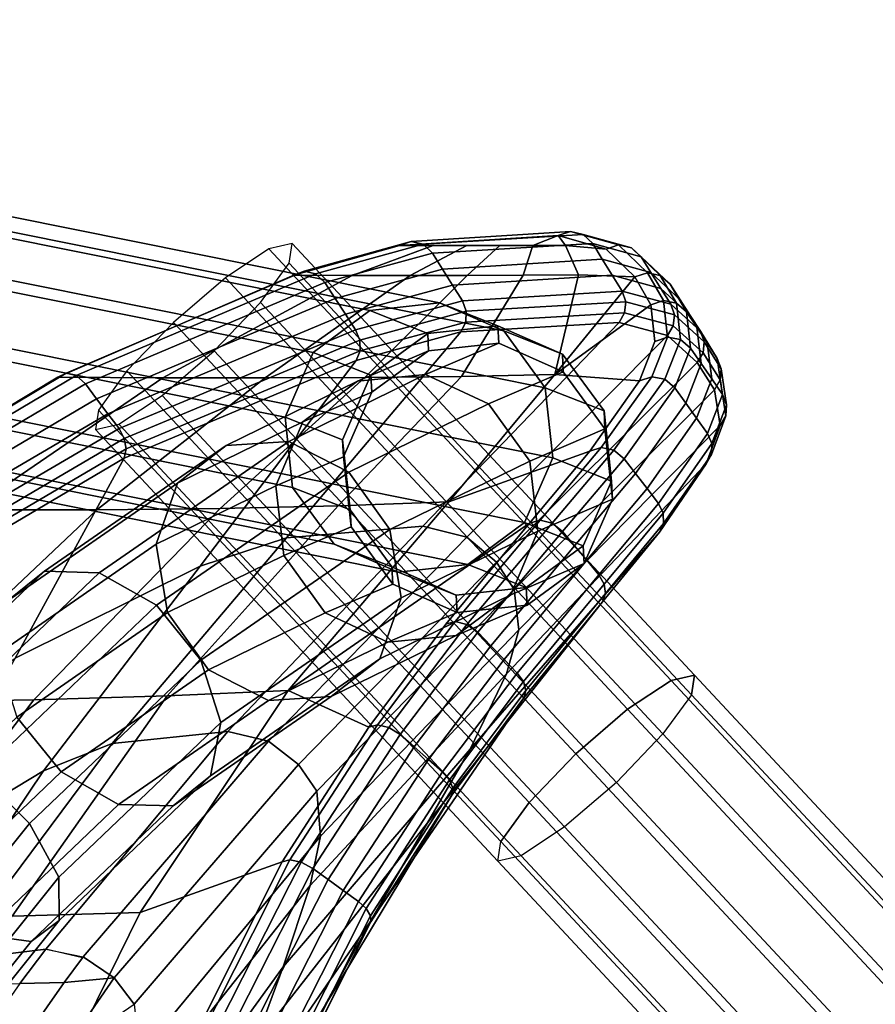
# Model space of a CAD drawing. Units: inches. Extents: x -10.5 to 14.7, y -14 to 9.5.
# Drawn here: x -7.5 to -5.5, y 6.8 to 9.1 of the extents above; entities that cross this region are included whole.
import ezdxf

# ---------------------------------------------------------------- set-up
doc = ezdxf.new("R2010")
doc.units = ezdxf.units.IN
doc.header["$MEASUREMENT"] = 0
for name, color, linetype in [('SEAT-BASE', 5, 'Continuous'), ('SEAT-LEG', 5, 'Continuous'), ('SEAT-WOODBACK', 5, 'Continuous'), ('SEAT-WOODSEAT', 5, 'Continuous')]:
    doc.layers.add(name, color=color, linetype=linetype)

msp = doc.modelspace()

# ---------------------------------------------------------------- linework, layer by layer
at = {"layer": 'SEAT-BASE'}
for points in [[(-6.0143, 7.5776, 16.2214), (-6.9434, 8.574, 16.4698), (-7.0438, 8.5074, 16.3615), (-6.1147, 7.511, 16.1131)], [(-5.9603, 7.5899, 16.3737), (-6.8895, 8.5864, 16.6221), (-6.9434, 8.574, 16.4698), (-6.0143, 7.5776, 16.2214)], [(-5.9672, 7.5447, 16.5291), (-6.8964, 8.5412, 16.7775), (-6.8895, 8.5864, 16.6221), (-5.9603, 7.5899, 16.3737)], [(-6.0332, 7.4541, 16.646), (-6.9623, 8.4505, 16.8945), (-6.8964, 8.5412, 16.7775), (-5.9672, 7.5447, 16.5291)], [(-6.1147, 7.511, 16.1131), (-7.0438, 8.5074, 16.3615), (-7.1638, 8.4043, 16.3262), (-6.2346, 7.4079, 16.0778)], [(-6.1405, 7.3422, 16.6932), (-7.0697, 8.3386, 16.9416), (-6.9623, 8.4505, 16.8945), (-6.0332, 7.4541, 16.646)], [(-6.549, 8.4497, 19.0691), (-6.4143, 8.3966, 20.5902), (-6.5761, 8.3787, 20.5989), (-6.71, 8.4314, 19.0873)], [(-6.4008, 8.3846, 19.0496), (-6.2654, 8.3311, 20.5795), (-6.4143, 8.3966, 20.5902), (-6.549, 8.4497, 19.0691)], [(-6.71, 8.4314, 19.0873), (-6.5761, 8.3787, 20.5989), (-6.7075, 8.2822, 20.6031), (-6.8407, 8.3347, 19.0991)], [(-6.2346, 7.4079, 16.0778), (-7.1638, 8.4043, 16.3262), (-7.2711, 8.2925, 16.3734), (-6.342, 7.2961, 16.1249)], [(-6.4143, 8.3966, 20.5902), (-6.4126, 8.356, 21.7778), (-6.5743, 8.3387, 21.7669), (-6.5761, 8.3787, 20.5989)], [(-6.2654, 8.3311, 20.5795), (-6.2637, 8.2899, 21.7846), (-6.4126, 8.356, 21.7778), (-6.4143, 8.3966, 20.5902)], [(-6.5761, 8.3787, 20.5989), (-6.5743, 8.3387, 21.7669), (-6.7056, 8.2428, 21.7548), (-6.7075, 8.2822, 20.6031)], [(-6.3052, 8.2535, 19.0339), (-6.1693, 8.1998, 20.5695), (-6.2654, 8.3311, 20.5795), (-6.4008, 8.3846, 19.0496)], [(-6.4126, 8.356, 21.7778), (-6.5813, 8.2839, 22.9124), (-6.7384, 8.2686, 22.8714), (-6.5743, 8.3387, 21.7669)], [(-6.2637, 8.2899, 21.7846), (-6.4359, 8.2164, 22.9418), (-6.5813, 8.2839, 22.9124), (-6.4126, 8.356, 21.7778)], [(-6.2604, 7.2392, 16.6579), (-7.1896, 8.2356, 16.9063), (-7.0697, 8.3386, 16.9416), (-6.1405, 7.3422, 16.6932)], [(-6.8407, 8.3347, 19.0991), (-6.7075, 8.2822, 20.6031), (-6.7732, 8.133, 20.6017), (-6.906, 8.1853, 19.1015)], [(-6.5743, 8.3387, 21.7669), (-6.7384, 8.2686, 22.8714), (-6.865, 8.1747, 22.8299), (-6.7056, 8.2428, 21.7548)], [(-6.1693, 8.1998, 20.5695), (-6.1675, 8.1583, 21.7855), (-6.2637, 8.2899, 21.7846), (-6.2654, 8.3311, 20.5795)], [(-6.342, 7.2961, 16.1249), (-7.2711, 8.2925, 16.3734), (-7.3371, 8.2018, 16.4903), (-6.4079, 7.2054, 16.2419)], [(-6.5813, 8.2839, 22.9124), (-6.8975, 8.1294, 23.7846), (-7.0422, 8.1202, 23.71), (-6.7384, 8.2686, 22.8714)], [(-6.4359, 8.2164, 22.9418), (-6.759, 8.0585, 23.8333), (-6.8975, 8.1294, 23.7846), (-6.5813, 8.2839, 22.9124)], [(-6.7075, 8.2822, 20.6031), (-6.7056, 8.2428, 21.7548), (-6.7712, 8.0939, 21.7448), (-6.7732, 8.133, 20.6017)], [(-6.1675, 8.1583, 21.7855), (-6.341, 8.0841, 22.9519), (-6.4359, 8.2164, 22.9418), (-6.2637, 8.2899, 21.7846)], [(-6.7384, 8.2686, 22.8714), (-7.0422, 8.1202, 23.71), (-7.1543, 8.0334, 23.6296), (-6.865, 8.1747, 22.8299)], [(-6.2877, 8.0915, 19.0262), (-6.1517, 8.0379, 20.563), (-6.1693, 8.1998, 20.5695), (-6.3052, 8.2535, 19.0339)], [(-6.3609, 7.1726, 16.5496), (-7.29, 8.169, 16.798), (-7.1896, 8.2356, 16.9063), (-6.2604, 7.2392, 16.6579)], [(-6.7056, 8.2428, 21.7548), (-6.865, 8.1747, 22.8299), (-6.9273, 8.0272, 22.799), (-6.7712, 8.0939, 21.7448)], [(-6.341, 8.0841, 22.9519), (-6.6639, 7.9264, 23.8432), (-6.759, 8.0585, 23.8333), (-6.4359, 8.2164, 22.9418)], [(-6.4079, 7.2054, 16.2419), (-7.3371, 8.2018, 16.4903), (-7.344, 8.1566, 16.6457), (-6.4148, 7.1602, 16.3973)], [(-6.906, 8.1853, 19.1015), (-6.7732, 8.133, 20.6017), (-6.7556, 7.9711, 20.5952), (-6.8885, 8.0234, 19.0938)], [(-6.1517, 8.0379, 20.563), (-6.1499, 7.9963, 21.7803), (-6.1675, 8.1583, 21.7855), (-6.1693, 8.1998, 20.5695)], [(-6.4148, 7.1602, 16.3973), (-7.344, 8.1566, 16.6457), (-7.29, 8.169, 16.798), (-6.3609, 7.1726, 16.5496)], [(-6.865, 8.1747, 22.8299), (-7.1543, 8.0334, 23.6296), (-7.2039, 7.8922, 23.5649), (-6.9273, 8.0272, 22.799)], [(-6.1499, 7.9963, 21.7803), (-6.3222, 7.9226, 22.9398), (-6.341, 8.0841, 22.9519), (-6.1675, 8.1583, 21.7855)], [(-7.0422, 8.1202, 23.71), (-7.4614, 7.8296, 24.3552), (-7.5479, 7.7605, 24.2355), (-7.1543, 8.0334, 23.6296)], [(-6.8975, 8.1294, 23.7846), (-7.3351, 7.8262, 24.4582), (-7.4614, 7.8296, 24.3552), (-7.0422, 8.1202, 23.71)], [(-6.759, 8.0585, 23.8333), (-7.2028, 7.7511, 24.517), (-7.3351, 7.8262, 24.4582), (-6.8975, 8.1294, 23.7846)], [(-6.7732, 8.133, 20.6017), (-6.7712, 8.0939, 21.7448), (-6.7536, 7.9319, 21.7395), (-6.7556, 7.9711, 20.5952)], [(-6.7712, 8.0939, 21.7448), (-6.9273, 8.0272, 22.799), (-6.9084, 7.8657, 22.7869), (-6.7536, 7.9319, 21.7395)], [(-6.3222, 7.9226, 22.9398), (-6.6376, 7.7686, 23.8115), (-6.6639, 7.9264, 23.8432), (-6.341, 8.0841, 22.9519)], [(-6.353, 7.9422, 19.0286), (-6.2174, 7.8887, 20.5616), (-6.1517, 8.0379, 20.563), (-6.2877, 8.0915, 19.0262)], [(-6.6639, 7.9264, 23.8432), (-7.1001, 7.6245, 24.5159), (-7.2028, 7.7511, 24.517), (-6.759, 8.0585, 23.8333)], [(-7.1543, 8.0334, 23.6296), (-7.5479, 7.7605, 24.2355), (-7.5715, 7.6373, 24.1314), (-7.2039, 7.8922, 23.5649)], [(-6.9273, 8.0272, 22.799), (-7.2039, 7.8922, 23.5649), (-7.1776, 7.7345, 23.5332), (-6.9084, 7.8657, 22.7869)], [(-6.2174, 7.8887, 20.5616), (-6.2155, 7.8473, 21.7702), (-6.1499, 7.9963, 21.7803), (-6.1517, 8.0379, 20.563)], [(-6.8885, 8.0234, 19.0938), (-6.7556, 7.9711, 20.5952), (-6.6595, 7.8398, 20.5852), (-6.7929, 7.8923, 19.0781)], [(-6.2155, 7.8473, 21.7702), (-6.3845, 7.7751, 22.9088), (-6.3222, 7.9226, 22.9398), (-6.1499, 7.9963, 21.7803)], [(-6.7556, 7.9711, 20.5952), (-6.7536, 7.9319, 21.7395), (-6.6574, 7.8002, 21.7404), (-6.6595, 7.8398, 20.5852)], [(-6.4837, 7.8454, 19.0404), (-6.3488, 7.7922, 20.5658), (-6.2174, 7.8887, 20.5616), (-6.353, 7.9422, 19.0286)], [(-6.6376, 7.7686, 23.8115), (-7.0544, 7.4803, 24.4551), (-7.1001, 7.6245, 24.5159), (-6.6639, 7.9264, 23.8432)], [(-6.7536, 7.9319, 21.7395), (-6.9084, 7.8657, 22.7869), (-6.8136, 7.7334, 22.7969), (-6.6574, 7.8002, 21.7404)], [(-6.3845, 7.7751, 22.9088), (-6.6872, 7.6274, 23.7468), (-6.6376, 7.7686, 23.8115), (-6.3222, 7.9226, 22.9398)], [(-7.2039, 7.8922, 23.5649), (-7.5715, 7.6373, 24.1314), (-7.5258, 7.4931, 24.0706), (-7.1776, 7.7345, 23.5332)], [(-6.7929, 7.8923, 19.0781), (-6.6595, 7.8398, 20.5852), (-6.5106, 7.7743, 20.5744), (-6.6447, 7.8272, 19.0586)], [(-6.3488, 7.7922, 20.5658), (-6.3468, 7.7514, 21.7582), (-6.2155, 7.8473, 21.7702), (-6.2174, 7.8887, 20.5616)], [(-6.9084, 7.8657, 22.7869), (-7.1776, 7.7345, 23.5332), (-7.0825, 7.6024, 23.543), (-6.8136, 7.7334, 22.7969)], [(-6.6447, 7.8272, 19.0586), (-6.5106, 7.7743, 20.5744), (-6.3488, 7.7922, 20.5658), (-6.4837, 7.8454, 19.0404)], [(-6.3468, 7.7514, 21.7582), (-6.5111, 7.6812, 22.8673), (-6.3845, 7.7751, 22.9088), (-6.2155, 7.8473, 21.7702)], [(-7.4614, 7.8296, 24.3552), (-7.8562, 7.4526, 24.7499), (-7.9211, 7.4041, 24.6085), (-7.5479, 7.7605, 24.2355)], [(-7.3351, 7.8262, 24.4582), (-7.7426, 7.4372, 24.8658), (-7.8562, 7.4526, 24.7499), (-7.4614, 7.8296, 24.3552)], [(-7.2028, 7.7511, 24.517), (-7.6106, 7.3619, 24.9251), (-7.7426, 7.4372, 24.8658), (-7.3351, 7.8262, 24.4582)], [(-6.6595, 7.8398, 20.5852), (-6.6574, 7.8002, 21.7404), (-6.5085, 7.7341, 21.7472), (-6.5106, 7.7743, 20.5744)], [(-6.6574, 7.8002, 21.7404), (-6.8136, 7.7334, 22.7969), (-6.6682, 7.6659, 22.8264), (-6.5085, 7.7341, 21.7472)], [(-6.5111, 7.6812, 22.8673), (-6.7993, 7.5406, 23.6664), (-6.6872, 7.6274, 23.7468), (-6.3845, 7.7751, 22.9088)], [(-6.5106, 7.7743, 20.5744), (-6.5085, 7.7341, 21.7472), (-6.3468, 7.7514, 21.7582), (-6.3488, 7.7922, 20.5658)], [(-6.6872, 7.6274, 23.7468), (-7.078, 7.3572, 24.3509), (-7.0544, 7.4803, 24.4551), (-6.6376, 7.7686, 23.8115)], [(-7.1001, 7.6245, 24.5159), (-7.4958, 7.2469, 24.9118), (-7.6106, 7.3619, 24.9251), (-7.2028, 7.7511, 24.517)], [(-7.1776, 7.7345, 23.5332), (-7.5258, 7.4931, 24.0706), (-7.423, 7.3665, 24.0695), (-7.0825, 7.6024, 23.543)], [(-6.8136, 7.7334, 22.7969), (-7.0825, 7.6024, 23.543), (-6.944, 7.5315, 23.5918), (-6.6682, 7.6659, 22.8264)], [(-6.5085, 7.7341, 21.7472), (-6.6682, 7.6659, 22.8264), (-6.5111, 7.6812, 22.8673), (-6.3468, 7.7514, 21.7582)], [(-6.6682, 7.6659, 22.8264), (-6.944, 7.5315, 23.5918), (-6.7993, 7.5406, 23.6664), (-6.5111, 7.6812, 22.8673)], [(-7.0544, 7.4803, 24.4551), (-7.4288, 7.1231, 24.8296), (-7.4958, 7.2469, 24.9118), (-7.1001, 7.6245, 24.5159)], [(-6.7993, 7.5406, 23.6664), (-7.1645, 7.2881, 24.2313), (-7.078, 7.3572, 24.3509), (-6.6872, 7.6274, 23.7468)], [(-7.0825, 7.6024, 23.543), (-7.423, 7.3665, 24.0695), (-7.2908, 7.2915, 24.1283), (-6.944, 7.5315, 23.5918)], [(-5.0901, 6.5863, 15.9741), (-6.0143, 7.5776, 16.2214), (-6.1147, 7.511, 16.1131), (-5.1902, 6.5194, 15.8658)], [(-5.0362, 6.5989, 16.1263), (-5.9603, 7.5899, 16.3737), (-6.0143, 7.5776, 16.2214), (-5.0901, 6.5863, 15.9741)], [(-5.043, 6.5538, 16.2817), (-5.9672, 7.5447, 16.5291), (-5.9603, 7.5899, 16.3737), (-5.0362, 6.5989, 16.1263)], [(-6.944, 7.5315, 23.5918), (-7.2908, 7.2915, 24.1283), (-7.1645, 7.2881, 24.2313), (-6.7993, 7.5406, 23.6664)], [(-5.043, 6.5538, 16.2817), (-5.9672, 7.5447, 16.5291), (-6.0332, 7.4541, 16.646), (-5.1088, 6.463, 16.3988)], [(-5.1902, 6.5194, 15.8658), (-6.1147, 7.511, 16.1131), (-6.2346, 7.4079, 16.0778), (-5.3099, 6.4161, 15.8305)], [(-7.5258, 7.4931, 24.0706), (-7.853, 7.1807, 24.3971), (-7.7381, 7.0657, 24.3839), (-7.423, 7.3665, 24.0695)], [(-7.078, 7.3572, 24.3509), (-7.4277, 7.0236, 24.7005), (-7.4288, 7.1231, 24.8296), (-7.0544, 7.4803, 24.4551)], [(-5.1088, 6.463, 16.3988), (-6.0332, 7.4541, 16.646), (-6.1405, 7.3422, 16.6932), (-5.2159, 6.3509, 16.446)], [(-5.3099, 6.4161, 15.8305), (-6.2346, 7.4079, 16.0778), (-6.342, 7.2961, 16.1249), (-5.4169, 6.304, 15.8776)], [(-7.423, 7.3665, 24.0695), (-7.7381, 7.0657, 24.3839), (-7.6062, 6.9904, 24.4431), (-7.2908, 7.2915, 24.1283)], [(-7.4958, 7.2469, 24.9118), (-7.8551, 6.7994, 25.1713), (-7.982, 6.8993, 25.1933), (-7.6106, 7.3619, 24.9251)], [(-7.1645, 7.2881, 24.2313), (-7.4926, 6.975, 24.559), (-7.4277, 7.0236, 24.7005), (-7.078, 7.3572, 24.3509)], [(-5.2159, 6.3509, 16.446), (-6.1405, 7.3422, 16.6932), (-6.2604, 7.2392, 16.6579), (-5.3356, 6.2475, 16.4106)], [(-7.2908, 7.2915, 24.1283), (-7.6062, 6.9904, 24.4431), (-7.4926, 6.975, 24.559), (-7.1645, 7.2881, 24.2313)], [(-5.4169, 6.304, 15.8776), (-6.342, 7.2961, 16.1249), (-6.4079, 7.2054, 16.2419), (-5.4827, 6.2132, 15.9945)], [(-7.4288, 7.1231, 24.8296), (-7.7705, 6.6973, 25.0764), (-7.8551, 6.7994, 25.1713), (-7.4958, 7.2469, 24.9118)], [(-5.3356, 6.2475, 16.4106), (-6.2604, 7.2392, 16.6579), (-6.3609, 7.1726, 16.5496), (-5.4358, 6.1806, 16.3023)], [(-5.4897, 6.168, 16.15), (-6.4148, 7.1602, 16.3973), (-6.4079, 7.2054, 16.2419), (-5.4827, 6.2132, 15.9945)], [(-5.4358, 6.1806, 16.3023), (-6.3609, 7.1726, 16.5496), (-6.4148, 7.1602, 16.3973), (-5.4897, 6.168, 16.15)], [(-7.4277, 7.0236, 24.7005), (-7.751, 6.6204, 24.934), (-7.7705, 6.6973, 25.0764), (-7.4288, 7.1231, 24.8296)], [(-7.4926, 6.975, 24.559), (-7.8019, 6.5891, 24.7823), (-7.751, 6.6204, 24.934), (-7.4277, 7.0236, 24.7005)], [(-7.6062, 6.9904, 24.4431), (-7.9094, 6.612, 24.6618), (-7.8019, 6.5891, 24.7823), (-7.4926, 6.975, 24.559)]]:
    msp.add_3dface(points, dxfattribs=at)
at = {"layer": 'SEAT-LEG'}
for points in [[(-9.8006, 9.1032, 0.3566), (-6.549, 8.4497, 19.0691), (-6.71, 8.4314, 19.0873), (-9.9602, 9.0846, 0.3841)], [(-9.6537, 9.0383, 0.3284), (-6.4008, 8.3846, 19.0496), (-6.549, 8.4497, 19.0691), (-9.8006, 9.1032, 0.3566)], [(-9.9602, 9.0846, 0.3841), (-6.71, 8.4314, 19.0873), (-6.8407, 8.3347, 19.0991), (-10.0898, 8.9876, 0.4035)], [(-9.5589, 8.9074, 0.3071), (-6.3052, 8.2535, 19.0339), (-6.4008, 8.3846, 19.0496), (-9.6537, 9.0383, 0.3284)], [(-10.0898, 8.9876, 0.4035), (-6.8407, 8.3347, 19.0991), (-6.906, 8.1853, 19.1015), (-10.1546, 8.8381, 0.4097)], [(-9.5415, 8.7455, 0.2984), (-6.2877, 8.0915, 19.0262), (-6.3052, 8.2535, 19.0339), (-9.5589, 8.9074, 0.3071)], [(-10.1546, 8.8381, 0.4097), (-6.906, 8.1853, 19.1015), (-6.8885, 8.0234, 19.0938), (-10.1373, 8.6762, 0.401)], [(-9.6063, 8.5961, 0.3046), (-6.353, 7.9422, 19.0286), (-6.2877, 8.0915, 19.0262), (-9.5415, 8.7455, 0.2984)], [(-10.1373, 8.6762, 0.401), (-6.8885, 8.0234, 19.0938), (-6.7929, 7.8923, 19.0781), (-10.0424, 8.5453, 0.3797)], [(-9.7359, 8.499, 0.3241), (-6.4837, 7.8454, 19.0404), (-6.353, 7.9422, 19.0286), (-9.6063, 8.5961, 0.3046)], [(-10.0424, 8.5453, 0.3797), (-6.7929, 7.8923, 19.0781), (-6.6447, 7.8272, 19.0586), (-9.8955, 8.4804, 0.3516)], [(-9.8955, 8.4804, 0.3516), (-6.6447, 7.8272, 19.0586), (-6.4837, 7.8454, 19.0404), (-9.7359, 8.499, 0.3241)]]:
    msp.add_3dface(points, dxfattribs=at)
at = {"layer": 'SEAT-WOODBACK'}
for points in [[(-6.6417, 8.5816, 27.0598), (-6.6149, 8.5912, 27.0715), (-6.2466, 8.614, 25.8983), (-6.2752, 8.6045, 25.892)], [(-6.4097, 8.5815, 26.2439), (-6.6417, 8.5816, 27.0598), (-6.2752, 8.6045, 25.892), (-6.3335, 8.5816, 25.9716)], [(-6.6149, 8.5912, 27.0715), (-6.5869, 8.5848, 27.0825), (-6.2173, 8.6075, 25.9052), (-6.2466, 8.614, 25.8983)], [(-6.5869, 8.5848, 27.0825), (-6.5652, 8.5642, 27.0897), (-6.1953, 8.5867, 25.9109), (-6.2173, 8.6075, 25.9052)], [(-6.2579, 8.5817, 25.6991), (-6.3335, 8.5816, 25.9716), (-6.2752, 8.6045, 25.892), (-6.2579, 8.5817, 25.6991)], [(-6.2752, 8.6045, 25.892), (-6.2466, 8.614, 25.8983), (-6.1357, 8.583, 25.3147), (-6.1647, 8.5735, 25.3111)], [(-6.1647, 8.5735, 25.3111), (-6.2579, 8.5817, 25.6991), (-6.2752, 8.6045, 25.892), (-6.1647, 8.5735, 25.3111)], [(-6.2466, 8.614, 25.8983), (-6.2173, 8.6075, 25.9052), (-6.106, 8.5766, 25.3197), (-6.1357, 8.583, 25.3147)], [(-6.2173, 8.6075, 25.9052), (-6.1953, 8.5867, 25.9109), (-6.0838, 8.556, 25.3246), (-6.106, 8.5766, 25.3197)], [(-6.8858, 8.5132, 27.5385), (-6.8618, 8.5227, 27.5552), (-6.6149, 8.5912, 27.0715), (-6.6417, 8.5816, 27.0598)], [(-6.7507, 8.5129, 27.0729), (-6.8858, 8.5132, 27.5386), (-6.6417, 8.5816, 27.0598), (-6.5638, 8.5815, 26.788)], [(-6.8618, 8.5227, 27.5552), (-6.8355, 8.5165, 27.5699), (-6.5869, 8.5848, 27.0825), (-6.6149, 8.5912, 27.0715)], [(-6.8355, 8.5165, 27.5699), (-6.8141, 8.4962, 27.5787), (-6.5652, 8.5642, 27.0897), (-6.5869, 8.5848, 27.0825)], [(-6.6173, 8.5128, 26.6068), (-6.7507, 8.5129, 27.0729), (-6.5638, 8.5815, 26.788), (-6.4865, 8.5815, 26.516)], [(-6.6417, 8.5816, 27.0598), (-6.5638, 8.5815, 26.788), (-6.4865, 8.5815, 26.516), (-6.4097, 8.5815, 26.2439)], [(-6.4856, 8.5129, 26.1402), (-6.6173, 8.5128, 26.6068), (-6.4865, 8.5815, 26.516), (-6.4097, 8.5815, 26.2439)], [(-6.5423, 8.5274, 27.0964), (-6.1733, 8.5499, 25.9197), (-6.1953, 8.5867, 25.9109), (-6.5652, 8.5642, 27.0897)], [(-6.3558, 8.5132, 25.6731), (-6.4856, 8.5129, 26.1402), (-6.4097, 8.5815, 26.2439), (-6.3335, 8.5816, 25.9716)], [(-6.2279, 8.5138, 25.2054), (-6.3558, 8.5132, 25.6731), (-6.3335, 8.5816, 25.9716), (-6.2579, 8.5817, 25.6991)], [(-6.0984, 8.5093, 24.693), (-6.2279, 8.5138, 25.2054), (-6.2579, 8.5817, 25.6991), (-6.1647, 8.5735, 25.3111)], [(-6.1733, 8.5499, 25.9197), (-6.0609, 8.5193, 25.3308), (-6.0838, 8.556, 25.3246), (-6.1953, 8.5867, 25.9109)], [(-6.0984, 8.5093, 24.693), (-6.1647, 8.5735, 25.3111), (-6.1357, 8.583, 25.3147), (-6.0692, 8.519, 24.6941)], [(-6.0692, 8.519, 24.6941), (-6.1357, 8.583, 25.3147), (-6.106, 8.5766, 25.3197), (-6.0393, 8.5128, 24.6972)], [(-6.0393, 8.5128, 24.6972), (-6.106, 8.5766, 25.3197), (-6.0838, 8.556, 25.3246), (-6.0166, 8.4925, 24.7014)], [(-6.5652, 8.5642, 27.0897), (-6.8141, 8.4962, 27.5787), (-6.7904, 8.4598, 27.5856), (-6.5423, 8.5274, 27.0964)], [(-6.5193, 8.4905, 27.103), (-6.1507, 8.513, 25.9259), (-6.1733, 8.5499, 25.9197), (-6.5423, 8.5274, 27.0964)], [(-6.1507, 8.513, 25.9259), (-6.0381, 8.4827, 25.337), (-6.0609, 8.5193, 25.3308), (-6.1733, 8.5499, 25.9197)], [(-6.0609, 8.5193, 25.3308), (-5.9933, 8.4563, 24.7076), (-6.0166, 8.4925, 24.7014), (-6.0838, 8.556, 25.3246)], [(-6.5423, 8.5274, 27.0964), (-6.7904, 8.4598, 27.5856), (-6.7667, 8.4234, 27.5926), (-6.5193, 8.4905, 27.103)], [(-7.4307, 8.2779, 28.2594), (-7.4117, 8.2872, 28.2816), (-6.8618, 8.5227, 27.5552), (-6.8858, 8.5132, 27.5385)], [(-7.1885, 8.2766, 27.4425), (-7.4307, 8.2779, 28.2594), (-6.8858, 8.5132, 27.5386), (-6.7507, 8.5129, 27.0729)], [(-7.4117, 8.2872, 28.2816), (-7.3884, 8.2816, 28.3007), (-6.8355, 8.5165, 27.5699), (-6.8618, 8.5227, 27.5552)], [(-7.3884, 8.2816, 28.3007), (-7.3669, 8.2625, 28.3115), (-6.8141, 8.4962, 27.5787), (-6.8355, 8.5165, 27.5699)], [(-6.9522, 8.2761, 26.6239), (-7.1885, 8.2766, 27.4425), (-6.7507, 8.5129, 27.0729), (-6.6173, 8.5128, 26.6068)], [(-6.722, 8.277, 25.8035), (-6.9522, 8.2761, 26.6239), (-6.6173, 8.5128, 26.6068), (-6.4856, 8.5129, 26.1402)], [(-6.4987, 8.2797, 24.9813), (-6.722, 8.277, 25.8035), (-6.4856, 8.5129, 26.1402), (-6.3558, 8.5132, 25.6731)], [(-6.4963, 8.4537, 27.1096), (-6.1275, 8.4761, 25.9298), (-6.1507, 8.513, 25.9259), (-6.5193, 8.4905, 27.103)], [(-6.2826, 8.2842, 24.1571), (-6.4987, 8.2797, 24.9813), (-6.3558, 8.5132, 25.6731), (-6.2279, 8.5138, 25.2054)], [(-6.2279, 8.5138, 25.2054), (-6.0984, 8.5093, 24.693), (-6.2826, 8.2842, 24.1571), (-6.2279, 8.5138, 25.2054)], [(-6.2826, 8.2842, 24.1571), (-6.0984, 8.5093, 24.693), (-6.0612, 8.4447, 24.1758), (-6.2826, 8.2842, 24.1571)], [(-6.1275, 8.4761, 25.9298), (-6.0153, 8.4461, 25.3433), (-6.0381, 8.4827, 25.337), (-6.1507, 8.513, 25.9259)], [(-6.0984, 8.5093, 24.693), (-6.0692, 8.519, 24.6941), (-6.0321, 8.4547, 24.1762), (-6.0612, 8.4447, 24.1758)], [(-6.0692, 8.519, 24.6941), (-6.0393, 8.5128, 24.6972), (-6.002, 8.4489, 24.1787), (-6.0321, 8.4547, 24.1762)], [(-6.0381, 8.4827, 25.337), (-5.97, 8.4201, 24.7137), (-5.9933, 8.4563, 24.7076), (-6.0609, 8.5193, 25.3308)], [(-6.0393, 8.5128, 24.6972), (-6.0166, 8.4925, 24.7014), (-5.9791, 8.4288, 24.1828), (-6.002, 8.4489, 24.1787)], [(-6.7904, 8.4598, 27.5856), (-6.8141, 8.4962, 27.5787), (-7.3669, 8.2625, 28.3115), (-7.3411, 8.228, 28.3193)], [(-6.5193, 8.4905, 27.103), (-6.7667, 8.4234, 27.5926), (-6.743, 8.3871, 27.5995), (-6.4963, 8.4537, 27.1096)], [(-6.0153, 8.4461, 25.3433), (-5.9466, 8.384, 24.7199), (-5.97, 8.4201, 24.7137), (-6.0381, 8.4827, 25.337)], [(-5.9933, 8.4563, 24.7076), (-5.9553, 8.3929, 24.1888), (-5.9791, 8.4288, 24.1828), (-6.0166, 8.4925, 24.7014)], [(-6.7667, 8.4234, 27.5926), (-6.7904, 8.4598, 27.5856), (-7.3411, 8.228, 28.3193), (-7.3153, 8.1935, 28.3271)], [(-6.4875, 8.4298, 27.1114), (-6.1191, 8.4519, 25.9324), (-6.1275, 8.4761, 25.9298), (-6.4963, 8.4537, 27.1096)], [(-6.0068, 8.4218, 25.3464), (-6.0153, 8.4461, 25.3433), (-6.1275, 8.4761, 25.9298), (-6.1191, 8.4519, 25.9324)], [(-6.7333, 8.3635, 27.6006), (-6.4875, 8.4298, 27.1114), (-6.4963, 8.4537, 27.1096), (-6.7431, 8.387, 27.5996)], [(-6.4888, 8.4044, 27.1089), (-6.1216, 8.4262, 25.9326), (-6.1191, 8.4519, 25.9324), (-6.4875, 8.4298, 27.1114)], [(-6.0875, 8.2694, 23.2526), (-6.2826, 8.2842, 24.1571), (-6.0612, 8.4447, 24.1758), (-6.0517, 8.3604, 23.6427)], [(-6.0095, 8.396, 25.3479), (-6.0068, 8.4218, 25.3464), (-6.1191, 8.4519, 25.9324), (-6.1216, 8.4262, 25.9326)], [(-6.0612, 8.4447, 24.1758), (-6.0321, 8.4547, 24.1762), (-6.0227, 8.3703, 23.6398), (-6.0517, 8.3604, 23.6427)], [(-6.0321, 8.4547, 24.1762), (-6.002, 8.4489, 24.1787), (-5.9925, 8.3646, 23.6399), (-6.0227, 8.3703, 23.6398)], [(-6.0068, 8.4218, 25.3464), (-5.9378, 8.3597, 24.7235), (-5.9466, 8.384, 24.7199), (-6.0153, 8.4461, 25.3433)], [(-6.002, 8.4489, 24.1787), (-5.9791, 8.4288, 24.1828), (-5.9693, 8.3447, 23.643), (-5.9925, 8.3646, 23.6399)], [(-5.97, 8.4201, 24.7137), (-5.9314, 8.3571, 24.1949), (-5.9553, 8.3929, 24.1888), (-5.9933, 8.4563, 24.7076)], [(-6.743, 8.3871, 27.5995), (-6.7667, 8.4234, 27.5926), (-7.3153, 8.1935, 28.3271), (-7.2894, 8.159, 28.3349)], [(-6.7327, 8.3385, 27.5958), (-6.4888, 8.4044, 27.1089), (-6.4875, 8.4298, 27.1114), (-6.7333, 8.3635, 27.6006)], [(-6.4999, 8.3823, 27.1028), (-6.1345, 8.4041, 25.9302), (-6.1216, 8.4262, 25.9326), (-6.4888, 8.4044, 27.1089)], [(-6.0229, 8.3738, 25.3476), (-6.0095, 8.396, 25.3479), (-6.1216, 8.4262, 25.9326), (-6.1345, 8.4041, 25.9302)], [(-6.0095, 8.396, 25.3479), (-5.9404, 8.3339, 24.7264), (-5.9378, 8.3597, 24.7235), (-6.0068, 8.4218, 25.3464)], [(-5.9553, 8.3929, 24.1888), (-5.9448, 8.3092, 23.6489), (-5.9693, 8.3447, 23.643), (-5.9791, 8.4288, 24.1828)], [(-5.9466, 8.384, 24.7199), (-5.9076, 8.3212, 24.201), (-5.9314, 8.3571, 24.1949), (-5.97, 8.4201, 24.7137)], [(-6.9028, 7.9071, 26.9005), (-6.5881, 7.9337, 25.8702), (-6.1345, 8.4041, 25.9302), (-6.4999, 8.3823, 27.1028)], [(-6.7415, 8.3166, 27.5861), (-6.4999, 8.3823, 27.1028), (-6.4888, 8.4044, 27.1089), (-6.7327, 8.3385, 27.5958)], [(-6.5881, 7.9337, 25.8702), (-6.4863, 7.908, 25.3566), (-6.0229, 8.3738, 25.3476), (-6.1345, 8.4041, 25.9302)], [(-6.0229, 8.3738, 25.3476), (-5.9538, 8.3117, 24.728), (-5.9404, 8.3339, 24.7264), (-6.0095, 8.396, 25.3479)], [(-5.9314, 8.3571, 24.1949), (-5.9204, 8.2736, 23.6548), (-5.9448, 8.3092, 23.6489), (-5.9553, 8.3929, 24.1888)], [(-7.2773, 8.1363, 28.3355), (-6.7333, 8.3635, 27.6006), (-6.7431, 8.387, 27.5996), (-7.2894, 8.159, 28.3349)], [(-7.1017, 7.8415, 27.3135), (-6.9028, 7.9071, 26.9005), (-6.4999, 8.3823, 27.1028), (-6.7415, 8.3166, 27.5861)], [(-6.4863, 7.908, 25.3566), (-6.4176, 7.8503, 24.806), (-5.9538, 8.3117, 24.728), (-6.0229, 8.3738, 25.3476)], [(-6.0875, 8.2694, 23.2526), (-6.0517, 8.3604, 23.6427), (-6.0227, 8.3703, 23.6398), (-6.0591, 8.2789, 23.2455)], [(-6.0591, 8.2789, 23.2455), (-6.0227, 8.3703, 23.6398), (-5.9925, 8.3646, 23.6399), (-6.0291, 8.2729, 23.2425)], [(-5.9466, 8.384, 24.7199), (-5.9378, 8.3597, 24.7235), (-5.8985, 8.297, 24.2047), (-5.9076, 8.3212, 24.201)], [(-7.273, 8.112, 28.3281), (-6.7327, 8.3385, 27.5958), (-6.7333, 8.3635, 27.6006), (-7.2773, 8.1363, 28.3355)], [(-6.0291, 8.2729, 23.2425), (-5.9925, 8.3646, 23.6399), (-5.9693, 8.3447, 23.643), (-6.0056, 8.2533, 23.2444)], [(-5.9448, 8.3092, 23.6489), (-5.9805, 8.2181, 23.2502), (-6.0056, 8.2533, 23.2444), (-5.9693, 8.3447, 23.643)], [(-5.9378, 8.3597, 24.7235), (-5.9404, 8.3339, 24.7264), (-5.9008, 8.2713, 24.2079), (-5.8985, 8.297, 24.2047)], [(-5.9076, 8.3212, 24.201), (-5.896, 8.238, 23.6607), (-5.9204, 8.2736, 23.6548), (-5.9314, 8.3571, 24.1949)], [(-7.2773, 8.0908, 28.3143), (-6.7415, 8.3166, 27.5861), (-6.7327, 8.3385, 27.5958), (-7.273, 8.112, 28.3281)], [(-5.9404, 8.3339, 24.7264), (-5.9538, 8.3117, 24.728), (-5.914, 8.2489, 24.21), (-5.9008, 8.2713, 24.2079)], [(-5.9076, 8.3212, 24.201), (-5.8985, 8.297, 24.2047), (-5.8865, 8.2142, 23.665), (-5.896, 8.238, 23.6607)], [(-7.2773, 8.0908, 28.3143), (-7.529, 7.6287, 27.9258), (-7.1017, 7.8415, 27.3135), (-6.7415, 8.3166, 27.5861)], [(-6.4176, 7.8503, 24.806), (-6.3768, 7.7879, 24.3439), (-5.914, 8.2489, 24.21), (-5.9538, 8.3117, 24.728)], [(-5.9204, 8.2736, 23.6548), (-5.9554, 8.1829, 23.256), (-5.9805, 8.2181, 23.2502), (-5.9448, 8.3092, 23.6489)], [(-7.4307, 8.2779, 28.2594), (-7.9389, 7.9725, 28.7107), (-7.9251, 7.981, 28.7368), (-7.4117, 8.2872, 28.2816)], [(-7.6349, 7.9713, 27.6989), (-7.9389, 7.9725, 28.7107), (-7.4307, 8.2779, 28.2594), (-7.1885, 8.2766, 27.4425)], [(-7.4117, 8.2872, 28.2816), (-7.9251, 7.981, 28.7368), (-7.9047, 7.9755, 28.759), (-7.3884, 8.2816, 28.3007)], [(-7.3884, 8.2816, 28.3007), (-7.9047, 7.9755, 28.759), (-7.8831, 7.9577, 28.7714), (-7.3669, 8.2625, 28.3115)], [(-7.3403, 7.9715, 26.6843), (-7.6349, 7.9713, 27.6989), (-7.1885, 8.2766, 27.4425), (-6.9522, 8.2761, 26.6239)], [(-7.056, 7.9743, 25.6667), (-7.3403, 7.9715, 26.6843), (-6.9522, 8.2761, 26.6239), (-6.722, 8.277, 25.8035)], [(-6.7836, 7.9805, 24.6459), (-7.056, 7.9743, 25.6667), (-6.722, 8.277, 25.8035), (-6.4987, 8.2797, 24.9813)], [(-6.5274, 7.9902, 23.621), (-6.7836, 7.9805, 24.6459), (-6.4987, 8.2797, 24.9813), (-6.2826, 8.2842, 24.1571)], [(-6.202, 8.1072, 22.7983), (-6.5274, 7.9902, 23.621), (-6.2826, 8.2842, 24.1571), (-6.0875, 8.2694, 23.2526)], [(-6.202, 8.1072, 22.7983), (-6.0875, 8.2694, 23.2526), (-6.0591, 8.2789, 23.2455), (-6.1755, 8.1154, 22.7852)], [(-6.1755, 8.1154, 22.7852), (-6.0591, 8.2789, 23.2455), (-6.0291, 8.2729, 23.2425), (-6.1464, 8.109, 22.7777)], [(-5.8985, 8.297, 24.2047), (-5.9008, 8.2713, 24.2079), (-5.8883, 8.1887, 23.6699), (-5.8865, 8.2142, 23.665)], [(-7.8831, 7.9577, 28.7714), (-7.8549, 7.9256, 28.78), (-7.3411, 8.228, 28.3193), (-7.3669, 8.2625, 28.3115)], [(-6.1464, 8.109, 22.7777), (-6.0291, 8.2729, 23.2425), (-6.0056, 8.2533, 23.2444), (-6.1226, 8.0896, 22.7779)], [(-5.9805, 8.2181, 23.2502), (-6.0963, 8.0551, 22.7836), (-6.1226, 8.0896, 22.7779), (-6.0056, 8.2533, 23.2444)], [(-5.896, 8.238, 23.6607), (-5.9303, 8.1477, 23.2618), (-5.9554, 8.1829, 23.256), (-5.9204, 8.2736, 23.6548)], [(-5.9008, 8.2713, 24.2079), (-5.914, 8.2489, 24.21), (-5.9012, 8.1665, 23.6744), (-5.8883, 8.1887, 23.6699)], [(-6.3663, 7.6945, 23.8674), (-5.9012, 8.1665, 23.6744), (-5.914, 8.2489, 24.21), (-6.3768, 7.7879, 24.3439)], [(-5.8865, 8.2142, 23.665), (-5.9203, 8.1243, 23.2668), (-5.9303, 8.1477, 23.2618), (-5.896, 8.238, 23.6607)], [(-7.8549, 7.9256, 28.78), (-7.8267, 7.8935, 28.7887), (-7.3153, 8.1935, 28.3271), (-7.3411, 8.228, 28.3193)], [(-5.9554, 8.1829, 23.256), (-6.0699, 8.0207, 22.7894), (-6.0963, 8.0551, 22.7836), (-5.9805, 8.2181, 23.2502)], [(-5.8883, 8.1887, 23.6699), (-5.9214, 8.0994, 23.2738), (-5.9203, 8.1243, 23.2668), (-5.8865, 8.2142, 23.665)], [(-7.8267, 7.8935, 28.7887), (-7.7985, 7.8615, 28.7974), (-7.2894, 8.159, 28.3349), (-7.3153, 8.1935, 28.3271)], [(-5.9012, 8.1665, 23.6744), (-5.9334, 8.0777, 23.2816), (-5.9214, 8.0994, 23.2738), (-5.8883, 8.1887, 23.6699)], [(-6.3663, 7.6945, 23.8674), (-6.3942, 7.5927, 23.5209), (-5.9334, 8.0777, 23.2816), (-5.9012, 8.1665, 23.6744)], [(-5.9303, 8.1477, 23.2618), (-6.0435, 7.9863, 22.7951), (-6.0699, 8.0207, 22.7894), (-5.9554, 8.1829, 23.256)], [(-7.2773, 8.1363, 28.3355), (-7.2894, 8.159, 28.3349), (-7.7985, 7.8615, 28.7974), (-7.7837, 7.8401, 28.7977)], [(-5.9203, 8.1243, 23.2668), (-6.0324, 7.9639, 22.8011), (-6.0435, 7.9863, 22.7951), (-5.9303, 8.1477, 23.2618)], [(-7.273, 8.112, 28.3281), (-7.2773, 8.1363, 28.3355), (-7.7837, 7.8401, 28.7977), (-7.7752, 7.8172, 28.7885)], [(-5.9214, 8.0994, 23.2738), (-6.0317, 7.9403, 22.8112), (-6.0324, 7.9639, 22.8011), (-5.9203, 8.1243, 23.2668)], [(-7.2773, 8.0908, 28.3143), (-7.273, 8.112, 28.3281), (-7.7752, 7.8172, 28.7885), (-7.7747, 7.7974, 28.7716)], [(-6.8986, 7.554, 23.227), (-6.5274, 7.9902, 23.621), (-6.202, 8.1072, 22.7983), (-6.3413, 7.9408, 22.4892)], [(-6.202, 8.1072, 22.7983), (-6.1755, 8.1154, 22.7852), (-6.3171, 7.9477, 22.4718), (-6.3413, 7.9408, 22.4892)], [(-6.1755, 8.1154, 22.7852), (-6.1464, 8.109, 22.7777), (-6.2892, 7.9408, 22.4612), (-6.3171, 7.9477, 22.4718)], [(-6.1464, 8.109, 22.7777), (-6.1226, 8.0896, 22.7779), (-6.2651, 7.9218, 22.4602), (-6.2892, 7.9408, 22.4612)], [(-5.9334, 8.0777, 23.2816), (-6.0414, 7.92, 22.8235), (-6.0317, 7.9403, 22.8112), (-5.9214, 8.0994, 23.2738)], [(-7.529, 7.6287, 27.9258), (-7.2773, 8.0908, 28.3143), (-7.7747, 7.7974, 28.7716), (-7.9169, 7.3619, 28.3054)], [(-6.3942, 7.5927, 23.5209), (-6.4788, 7.4188, 23.1203), (-6.0414, 7.92, 22.8235), (-5.9334, 8.0777, 23.2816)], [(-6.2371, 7.8883, 22.4661), (-6.2651, 7.9218, 22.4602), (-6.1226, 8.0896, 22.7779), (-6.0963, 8.0551, 22.7836)], [(-6.2091, 7.8549, 22.4719), (-6.2371, 7.8883, 22.4661), (-6.0963, 8.0551, 22.7836), (-6.0699, 8.0207, 22.7894)], [(-6.181, 7.8214, 22.4777), (-6.2091, 7.8549, 22.4719), (-6.0699, 8.0207, 22.7894), (-6.0435, 7.9863, 22.7951)], [(-7.1786, 7.5418, 24.4044), (-7.4865, 7.533, 25.5749), (-7.056, 7.9743, 25.6667), (-6.7836, 7.9805, 24.6459)], [(-6.8986, 7.554, 23.227), (-7.1786, 7.5418, 24.4044), (-6.7836, 7.9805, 24.6459), (-6.5274, 7.9902, 23.621)], [(-6.0324, 7.9639, 22.8011), (-6.1687, 7.8002, 22.4845), (-6.181, 7.8214, 22.4777), (-6.0435, 7.9863, 22.7951)], [(-7.811, 7.5276, 26.7409), (-8.1487, 7.5246, 27.9032), (-7.6349, 7.9713, 27.6989), (-7.3403, 7.9715, 26.6843)], [(-7.4865, 7.533, 25.5749), (-7.811, 7.5276, 26.7409), (-7.3403, 7.9715, 26.6843), (-7.056, 7.9743, 25.6667)], [(-6.0317, 7.9403, 22.8112), (-6.1659, 7.7781, 22.4968), (-6.1687, 7.8002, 22.4845), (-6.0324, 7.9639, 22.8011)], [(-6.7123, 7.4696, 21.9548), (-6.8986, 7.554, 23.227), (-6.3413, 7.9408, 22.4892), (-6.5346, 7.7078, 22.1865)], [(-6.5346, 7.7078, 22.1865), (-6.3413, 7.9408, 22.4892), (-6.3171, 7.9477, 22.4718), (-6.5129, 7.7137, 22.1657)], [(-6.5129, 7.7137, 22.1657), (-6.3171, 7.9477, 22.4718), (-6.2892, 7.9408, 22.4612), (-6.486, 7.7069, 22.1527)], [(-6.486, 7.7069, 22.1527), (-6.2892, 7.9408, 22.4612), (-6.2651, 7.9218, 22.4602), (-6.4611, 7.689, 22.1511)], [(-6.0414, 7.92, 22.8235), (-6.1731, 7.7592, 22.5123), (-6.1659, 7.7781, 22.4968), (-6.0317, 7.9403, 22.8112)], [(-7.3056, 7.4321, 26.6977), (-7.0383, 7.4594, 25.8157), (-6.5881, 7.9337, 25.8702), (-6.9028, 7.9071, 26.9005)], [(-7.0383, 7.4594, 25.8157), (-6.9444, 7.4371, 25.3707), (-6.4863, 7.908, 25.3566), (-6.5881, 7.9337, 25.8702)], [(-6.4788, 7.4188, 23.1203), (-6.577, 7.2485, 22.8491), (-6.1731, 7.7592, 22.5123), (-6.0414, 7.92, 22.8235)], [(-6.4306, 7.6576, 22.1572), (-6.4611, 7.689, 22.1511), (-6.2651, 7.9218, 22.4602), (-6.2371, 7.8883, 22.4661)], [(-7.464, 7.3691, 27.0392), (-7.3056, 7.4321, 26.6977), (-6.9028, 7.9071, 26.9005), (-7.1017, 7.8415, 27.3135)], [(-6.9444, 7.4371, 25.3707), (-6.8748, 7.3835, 24.8905), (-6.4176, 7.8503, 24.806), (-6.4863, 7.908, 25.3566)], [(-6.4002, 7.6261, 22.1633), (-6.4306, 7.6576, 22.1572), (-6.2371, 7.8883, 22.4661), (-6.2091, 7.8549, 22.4719)], [(-6.8748, 7.3835, 24.8905), (-6.8322, 7.3218, 24.4851), (-6.3768, 7.7879, 24.3439), (-6.4176, 7.8503, 24.806)], [(-6.3697, 7.5946, 22.1694), (-6.4002, 7.6261, 22.1633), (-6.2091, 7.8549, 22.4719), (-6.181, 7.8214, 22.4777)], [(-7.529, 7.6287, 27.9258), (-7.7881, 7.1732, 27.5342), (-7.464, 7.3691, 27.0392), (-7.1017, 7.8415, 27.3135)], [(-6.1687, 7.8002, 22.4845), (-6.3556, 7.575, 22.1769), (-6.3697, 7.5946, 22.1694), (-6.181, 7.8214, 22.4777)], [(-6.1659, 7.7781, 22.4968), (-6.3502, 7.5546, 22.191), (-6.3556, 7.575, 22.1769), (-6.1687, 7.8002, 22.4845)], [(-6.8238, 7.2183, 24.0679), (-6.3663, 7.6945, 23.8674), (-6.3768, 7.7879, 24.3439), (-6.8322, 7.3218, 24.4851)], [(-6.1731, 7.7592, 22.5123), (-6.3544, 7.5373, 22.2091), (-6.3502, 7.5546, 22.191), (-6.1659, 7.7781, 22.4968)], [(-6.577, 7.2485, 22.8491), (-6.7096, 7.0203, 22.5856), (-6.3544, 7.5373, 22.2091), (-6.1731, 7.7592, 22.5123)], [(-6.6923, 7.4753, 21.9324), (-6.7123, 7.4696, 21.9548), (-6.5346, 7.7078, 22.1865), (-6.5129, 7.7137, 22.1657)], [(-6.6659, 7.4691, 21.9182), (-6.6923, 7.4753, 21.9324), (-6.5129, 7.7137, 22.1657), (-6.486, 7.7069, 22.1527)], [(-6.64, 7.4528, 21.9163), (-6.6659, 7.4691, 21.9182), (-6.486, 7.7069, 22.1527), (-6.4611, 7.689, 22.1511)], [(-6.8238, 7.2183, 24.0679), (-6.8477, 7.1044, 23.7675), (-6.3942, 7.5927, 23.5209), (-6.3663, 7.6945, 23.8674)], [(-6.6074, 7.424, 21.9228), (-6.64, 7.4528, 21.9163), (-6.4611, 7.689, 22.1511), (-6.4306, 7.6576, 22.1572)], [(-6.5747, 7.3951, 21.9292), (-6.6074, 7.424, 21.9228), (-6.4306, 7.6576, 22.1572), (-6.4002, 7.6261, 22.1633)], [(-6.542, 7.3663, 21.9356), (-6.5747, 7.3951, 21.9292), (-6.4002, 7.6261, 22.1633), (-6.3697, 7.5946, 22.1694)], [(-6.5262, 7.348, 21.9437), (-6.542, 7.3663, 21.9356), (-6.3697, 7.5946, 22.1694), (-6.3556, 7.575, 22.1769)], [(-6.8477, 7.1044, 23.7675), (-6.91, 6.916, 23.4232), (-6.4788, 7.4188, 23.1203), (-6.3942, 7.5927, 23.5209)], [(-6.5186, 7.3291, 21.9589), (-6.5262, 7.348, 21.9437), (-6.3556, 7.575, 22.1769), (-6.3502, 7.5546, 22.191)], [(-7.2404, 7.042, 22.9439), (-7.5361, 7.0335, 24.2218), (-7.1786, 7.5418, 24.4044), (-6.8986, 7.554, 23.227)], [(-6.9128, 7.1584, 21.7242), (-7.2404, 7.042, 22.9439), (-6.8986, 7.554, 23.227), (-6.7123, 7.4696, 21.9548)], [(-6.5208, 7.3129, 21.9785), (-6.5186, 7.3291, 21.9589), (-6.3502, 7.5546, 22.191), (-6.3544, 7.5373, 22.2091)], [(-7.8704, 7.0263, 25.4901), (-8.2235, 7.0206, 26.7534), (-7.811, 7.5276, 26.7409), (-7.4865, 7.533, 25.5749)], [(-7.5361, 7.0335, 24.2218), (-7.8704, 7.0263, 25.4901), (-7.4865, 7.533, 25.5749), (-7.1786, 7.5418, 24.4044)], [(-6.7096, 7.0203, 22.5856), (-6.8192, 6.8167, 22.4053), (-6.5208, 7.3129, 21.9785), (-6.3544, 7.5373, 22.2091)], [(-7.6797, 6.9304, 26.5049), (-7.4584, 6.9574, 25.7735), (-7.0383, 7.4594, 25.8157), (-7.3056, 7.4321, 26.6977)], [(-7.4584, 6.9574, 25.7735), (-7.3721, 6.9392, 25.398), (-6.9444, 7.4371, 25.3707), (-7.0383, 7.4594, 25.8157)], [(-6.9128, 7.1584, 21.7242), (-6.7123, 7.4696, 21.9548), (-6.6923, 7.4753, 21.9324), (-6.8948, 7.1634, 21.7)], [(-6.8948, 7.1634, 21.7), (-6.6923, 7.4753, 21.9324), (-6.6659, 7.4691, 21.9182), (-6.8688, 7.1579, 21.6847)], [(-6.8688, 7.1579, 21.6847), (-6.6659, 7.4691, 21.9182), (-6.64, 7.4528, 21.9163), (-6.8419, 7.1435, 21.6825)], [(-7.3721, 6.9392, 25.398), (-7.3007, 6.8908, 24.9888), (-6.8748, 7.3835, 24.8905), (-6.9444, 7.4371, 25.3707)], [(-6.6074, 7.424, 21.9228), (-6.8067, 7.1181, 21.6893), (-6.8419, 7.1434, 21.6825), (-6.64, 7.4528, 21.9163)], [(-7.799, 6.872, 26.7743), (-7.6797, 6.9304, 26.5049), (-7.3056, 7.4321, 26.6977), (-7.464, 7.3691, 27.0392)], [(-6.91, 6.916, 23.4232), (-6.9767, 6.7378, 23.191), (-6.577, 7.2485, 22.8491), (-6.4788, 7.4188, 23.1203)], [(-6.5747, 7.3951, 21.9292), (-6.7715, 7.0927, 21.696), (-6.8067, 7.1181, 21.6893), (-6.6074, 7.424, 21.9228)], [(-6.542, 7.3663, 21.9356), (-6.7363, 7.0674, 21.7028), (-6.7715, 7.0927, 21.696), (-6.5747, 7.3951, 21.9292)], [(-7.7881, 7.1732, 27.5342), (-8.0266, 6.7001, 27.1508), (-7.799, 6.872, 26.7743), (-7.464, 7.3691, 27.0392)], [(-7.3007, 6.8908, 24.9888), (-7.2542, 6.8298, 24.6404), (-6.8322, 7.3218, 24.4851), (-6.8748, 7.3835, 24.8905)], [(-6.7184, 7.0511, 21.7115), (-6.7363, 7.0674, 21.7028), (-6.542, 7.3663, 21.9356), (-6.5262, 7.348, 21.9437)], [(-6.7084, 7.0343, 21.728), (-6.7184, 7.0511, 21.7115), (-6.5262, 7.348, 21.9437), (-6.5186, 7.3291, 21.9589)], [(-7.2416, 6.7135, 24.2834), (-6.8238, 7.2183, 24.0679), (-6.8322, 7.3218, 24.4851), (-7.2542, 6.8298, 24.6404)], [(-6.7081, 7.02, 21.7494), (-6.7084, 7.0343, 21.728), (-6.5186, 7.3291, 21.9589), (-6.5208, 7.3129, 21.9785)], [(-6.8192, 6.8167, 22.4053), (-6.9673, 6.5048, 22.1961), (-6.7081, 7.02, 21.7494), (-6.5208, 7.3129, 21.9785)], [(-6.9767, 6.7378, 23.191), (-7.0636, 6.5052, 22.9657), (-6.7096, 7.0203, 22.5856), (-6.577, 7.2485, 22.8491)], [(-7.2416, 6.7135, 24.2834), (-7.2564, 6.5859, 24.0294), (-6.8477, 7.1044, 23.7675), (-6.8238, 7.2183, 24.0679)], [(-7.2089, 6.5685, 21.4187), (-6.9128, 7.1584, 21.7242), (-6.8948, 7.1634, 21.7), (-7.193, 6.5731, 21.393)], [(-7.193, 6.5731, 21.393), (-6.8948, 7.1634, 21.7), (-6.8688, 7.1579, 21.6847), (-7.1675, 6.5694, 21.3767)], [(-7.2089, 6.5685, 21.4187), (-7.4659, 6.5838, 22.7722), (-7.2404, 7.042, 22.9439), (-6.9128, 7.1584, 21.7242)], [(-7.1675, 6.5694, 21.3767), (-6.8688, 7.1579, 21.6847), (-6.8419, 7.1435, 21.6825), (-7.1391, 6.5583, 21.3741)], [(-6.8067, 7.1181, 21.6893), (-7.1008, 6.5387, 21.3808), (-7.1391, 6.5584, 21.3741), (-6.8419, 7.1434, 21.6825)], [(-6.7715, 7.0927, 21.696), (-7.0626, 6.5191, 21.3876), (-7.1008, 6.5387, 21.3808), (-6.8067, 7.1181, 21.6893)], [(-7.2564, 6.5859, 24.0294), (-7.2945, 6.3849, 23.7398), (-6.91, 6.916, 23.4232), (-6.8477, 7.1044, 23.7675)], [(-6.7363, 7.0674, 21.7028), (-7.0244, 6.4994, 21.3943), (-7.0626, 6.5191, 21.3876), (-6.7715, 7.0927, 21.696)], [(-7.0037, 6.4864, 21.4036), (-7.0244, 6.4994, 21.3943), (-6.7363, 7.0674, 21.7028), (-6.7184, 7.0511, 21.7115)], [(-6.9907, 6.4726, 21.4215), (-7.0037, 6.4864, 21.4036), (-6.7184, 7.0511, 21.7115), (-6.7084, 7.0343, 21.728)], [(-7.4659, 6.5838, 22.7722), (-7.7717, 6.5795, 24.1083), (-7.5361, 7.0335, 24.2218), (-7.2404, 7.042, 22.9439)], [(-6.9877, 6.4608, 21.4446), (-6.9907, 6.4726, 21.4215), (-6.7084, 7.0343, 21.728), (-6.7081, 7.02, 21.7494)], [(-6.9673, 6.5048, 22.1961), (-7.1695, 5.9666, 21.9466), (-6.9877, 6.4608, 21.4446), (-6.7081, 7.02, 21.7494)], [(-7.0636, 6.5052, 22.9657), (-7.1353, 6.3011, 22.8138), (-6.8192, 6.8167, 22.4053), (-6.7096, 7.0203, 22.5856)], [(-7.5188, 6.8778, 25.7753), (-7.4584, 6.9574, 25.7735), (-7.6797, 6.9304, 26.5049), (-7.7229, 6.8734, 26.506)], [(-7.4161, 6.8805, 25.3994), (-7.3735, 6.9373, 25.3981), (-7.4584, 6.9574, 25.7735), (-7.5188, 6.8778, 25.7753)], [(-7.3735, 6.9373, 25.3981), (-7.4161, 6.8805, 25.3994), (-7.3007, 6.8908, 24.9888), (-7.3721, 6.9392, 25.398)], [(-7.2945, 6.3849, 23.7398), (-7.3334, 6.2033, 23.5433), (-6.9767, 6.7378, 23.191), (-6.91, 6.916, 23.4232)], [(-7.5336, 6.7115, 25.4035), (-7.4222, 6.7149, 24.9933), (-7.3007, 6.8908, 24.9888), (-7.4161, 6.8805, 25.3994)], [(-7.2542, 6.8298, 24.6404), (-7.2542, 6.8298, 24.6404), (-7.3007, 6.8907, 24.9888), (-7.4222, 6.7149, 24.9933)], [(-7.6372, 6.7086, 25.7791), (-7.5336, 6.7115, 25.4035), (-7.4161, 6.8805, 25.3994), (-7.5188, 6.8778, 25.7753)]]:
    msp.add_3dface(points, dxfattribs=at)
at = {"layer": 'SEAT-WOODSEAT'}
for points in [[(-3.5311, 7.0216, 16.5349), (-5.3017, 6.994, 16.7135), (-6.4359, 5.7357, 16.6987), (-4.4489, 6.0253, 16.3992)], [(-6.4359, 5.7357, 16.6987), (-5.9186, 6.4201, 16.7068), (-5.3017, 6.994, 16.7135), (-6.4359, 5.7357, 16.6987)], [(-5.2301, 6.9707, 17.7005), (-5.3017, 6.994, 16.7135), (-5.9238, 6.4144, 16.7067), (-5.8493, 6.3929, 17.6937)], [(-5.8493, 6.3929, 17.6937), (-4.3887, 5.9959, 17.3816), (-3.4686, 6.9977, 17.5198), (-5.2301, 6.9707, 17.7005)]]:
    msp.add_3dface(points, dxfattribs=at)

doc.saveas('drawing.dxf')
